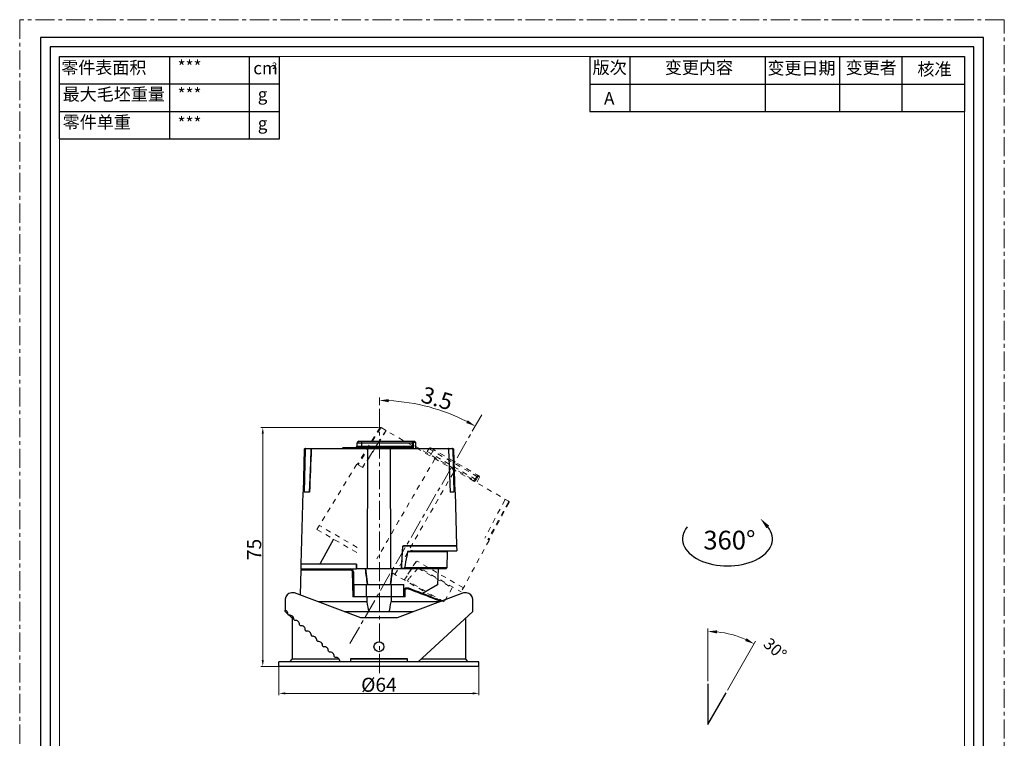
# Model space of a CAD drawing. Units: millimetres. Extents: x -1353 to -1038, y -935 to -490.
# Drawn here: x -1353 to -1038, y -720 to -490 of the extents above; entities that cross this region are included whole.
import ezdxf

# ---------------------------------------------------------------- set-up
doc = ezdxf.new("R2010")
doc.units = ezdxf.units.MM
doc.header["$LTSCALE"] = 16.335
doc.linetypes.add('CENTER', pattern=[0.6, 0.375, -0.075, 0.075, -0.075])
doc.linetypes.add('DASHED', pattern=[0.2, 0.1, -0.1])
doc.layers.get('0').update_dxf_attribs({"linetype": 'CONTINUOUS'})
doc.layers.get('Defpoints').update_dxf_attribs({"linetype": 'CONTINUOUS'})
for name, color, linetype in [('102298A3-2_DXF_CONTINUOUS_LINE', 7, 'CONTINUOUS'), ('103192A3_DXF_CONTINUOUS_LINE', 7, 'CONTINUOUS'), ('402085A4_DXF_CONTINUOUS_LINE', 7, 'CONTINUOUS'), ('417061A4_DXF_CONTINUOUS_LINE', 7, 'CONTINUOUS'), ('417062A3_DXF_CONTINUOUS_LINE', 7, 'CONTINUOUS'), ('LYB071001_DXF_CONTINUOUS_LINE', 7, 'CONTINUOUS'), ('LYB071002_DXF_CONTINUOUS_LINE', 7, 'CONTINUOUS')]:
    doc.layers.add(name, color=color, linetype=linetype)
for name, color, linetype, lineweight in [('1实体粗线', 7, 'CONTINUOUS', 30), ('2实体细线', 2, 'CONTINUOUS', 15), ('3中心线', 1, 'CENTER', 5), ('标注尺寸', 130, 'CONTINUOUS', 18)]:
    doc.layers.add(name, color=color, linetype=linetype, lineweight=lineweight)
doc.styles.add('ROMANS', font='romans.shx')
doc.styles.get("Standard").update_dxf_attribs({"font": 'txt.shx', "bigfont": 'chineset.shx'})
doc.styles.add('宋体', font='txt')
doc.dimstyles.new('1', dxfattribs={"dimtxt": 2.5, "dimasz": 2, "dimexe": 0.625, "dimexo": 0.625, "dimgap": 0.5, "dimtad": 1, "dimdec": 1, "dimzin": 9, "dimdsep": 46, "dimtxsty": 'ROMANS', "dimcen": 0, "dimclrd": 130, "dimclre": 130, "dimclrt": 140, "dimadec": 1, "dimazin": 2, "dimtfac": 1, "dimtdec": 1, "dimtofl": 0, "dimtmove": 0, "dimatfit": 3, "dimfxl": 1, "dimtolj": 1, "dimtzin": 0, "dimlwd": 15, "dimlwe": 15, "dimarcsym": 0})
doc.dimstyles.new('1.5', dxfattribs={"dimscale": 1.5, "dimtxt": 2.5, "dimasz": 2, "dimexe": 0.625, "dimexo": 0.625, "dimgap": 0.5, "dimtad": 1, "dimdec": 1, "dimzin": 9, "dimdsep": 46, "dimtxsty": 'ROMANS', "dimcen": 0, "dimclrd": 130, "dimclre": 130, "dimclrt": 140, "dimadec": 1, "dimazin": 2, "dimtfac": 1, "dimtdec": 1, "dimtofl": 0, "dimtmove": 0, "dimatfit": 3, "dimfxl": 0.625, "dimtolj": 1, "dimtzin": 0, "dimlwd": 15, "dimlwe": 15, "dimarcsym": 0})

# ---------------------------------------------------------------- blocks, each defined once
blk = doc.blocks.new('*D4')
at = {"layer": '1实体粗线', "color": 130, "lineweight": 15, "transparency": 16777216}
for p, q in [((-1133.29, -701.25), (-1133.29, -684.46)), ((-1126.97, -704.17), (-1117.96, -688.56))]:
    blk.add_line(p, q, dxfattribs=at)
blk.add_arc((-1133.29, -715.12), 29.73, 65.7847, 84.2153, dxfattribs=at)
at = {"layer": '1实体粗线', "color": 130, "transparency": 16777216}
for points in [[(-1130.32, -686.04), (-1130.27, -685.05), (-1133.29, -685.39)], [(-1120.87, -687.56), (-1121.33, -688.45), (-1118.43, -689.38)]]:
    blk.add_solid(points, dxfattribs=at)
at = {"layer": 'Defpoints', "color": 0, "transparency": 16777216}
for p in [(-1128.13, -685.85), (-1133.29, -702.19), (-1127.44, -704.98), (-1133.29, -715.12), (-1133.29, -715.12)]:
    blk.add_point(p, dxfattribs=at)
at = {"layer": '1实体粗线', "color": 140, "transparency": 16777216, "insert": (-1111.73, -691), "char_height": 3.75, "attachment_point": 5, "rotation": 318.2019, "style": 'ROMANS'}
blk.add_mtext('\\A1;30°', dxfattribs=at)
blk = doc.blocks.new('*D1')
at = {"layer": '1实体粗线', "color": 130, "lineweight": 15, "transparency": 16777216}
for p, q in [((-1238.64, -620.17), (-1276.26, -620.17)), ((-1275.63, -622.17), (-1275.63, -694.57)), ((-1268.14, -696.57), (-1276.26, -696.57))]:
    blk.add_line(p, q, dxfattribs=at)
at = {"layer": '1实体粗线', "color": 130, "transparency": 16777216}
for points in [[(-1275.97, -622.17), (-1275.3, -622.17), (-1275.63, -620.17)], [(-1275.97, -694.57), (-1275.3, -694.57), (-1275.63, -696.57)]]:
    blk.add_solid(points, dxfattribs=at)
at = {"layer": 'Defpoints', "color": 0, "transparency": 16777216}
for p in [(-1238.02, -620.17), (-1275.63, -696.57), (-1267.52, -696.57)]:
    blk.add_point(p, dxfattribs=at)
at = {"layer": '1实体粗线', "color": 140, "transparency": 16777216, "insert": (-1278.38, -659.19), "char_height": 2.5, "attachment_point": 5, "rotation": 90, "style": 'ROMANS'}
blk.add_mtext('\\A1;{\\H1.8x;75}', dxfattribs=at)
blk = doc.blocks.new('*D2')
at = {"layer": '1实体粗线', "color": 130, "lineweight": 15, "transparency": 16777216}
blk.add_line((-1238.33, -613.08), (-1238.33, -610.59), dxfattribs=at)
blk.add_arc((-1238.33, -672.88), 61.36, 62.8017, 87.1983, dxfattribs=at)
at = {"layer": '1实体粗线', "color": 130, "transparency": 16777216}
for points in [[(-1235.34, -612.1), (-1235.31, -611.1), (-1238.33, -611.52)], [(-1210.04, -617.87), (-1210.52, -618.75), (-1207.65, -619.74)]]:
    blk.add_solid(points, dxfattribs=at)
at = {"layer": 'Defpoints', "color": 0, "transparency": 16777216}
for p in [(-1238.33, -614.02), (-1227.67, -612.46), (-1205.44, -615.92), (-1247.8, -689.29), (-1238.33, -698.73)]:
    blk.add_point(p, dxfattribs=at)
at = {"layer": '1实体粗线', "color": 140, "transparency": 16777216, "insert": (-1219.86, -610.84), "char_height": 3.75, "width": 7.8571, "attachment_point": 5, "rotation": 343.4307, "style": 'ROMANS'}
blk.add_mtext('\\A1;{\\H1.4x;3.5}', dxfattribs=at)
blk = doc.blocks.new('*D5')
at = {"layer": 'Defpoints', "color": 0, "transparency": 16777216}
for p in [(-1270.47, -695.82), (-1206.47, -695.82), (-1206.47, -705.21)]:
    blk.add_point(p, dxfattribs=at)
at = {"layer": '标注尺寸', "color": 130, "lineweight": 15, "transparency": 16777216}
for p, q in [((-1270.47, -696.45), (-1270.47, -705.83)), ((-1206.47, -696.45), (-1206.47, -705.83)), ((-1268.47, -705.21), (-1208.47, -705.21))]:
    blk.add_line(p, q, dxfattribs=at)
at = {"layer": '标注尺寸', "color": 130, "transparency": 16777216}
for points in [[(-1268.47, -704.88), (-1268.47, -705.54), (-1270.47, -705.21)], [(-1208.47, -704.88), (-1208.47, -705.54), (-1206.47, -705.21)]]:
    blk.add_solid(points, dxfattribs=at)
at = {"layer": '标注尺寸', "color": 140, "transparency": 16777216, "insert": (-1238.47, -702.46), "char_height": 2.5, "width": 4.0476, "attachment_point": 5, "style": 'ROMANS'}
blk.add_mtext('\\A1;{\\H1.8x;%%C64}', dxfattribs=at)

msp = doc.modelspace()

# ---------------------------------------------------------------- linework, layer by layer
at = {"lineweight": 25}
for p, q in [((-1340.631, -527.876), (-1340.631, -501.508)), ((-1340.631, -501.508), (-1270.32, -501.508))]:
    msp.add_line(p, q, dxfattribs=at)
at = {"color": 7, "linetype": 'DASHED', "lineweight": 13}
for p, q in [((-1238.201, -620.306), (-1245.401, -631.978)), ((-1238.005, -620.419), (-1245.116, -632.142)), ((-1238.201, -620.306), (-1238.005, -620.419)), ((-1237.792, -620.205), (-1196.962, -643.778)), ((-1227.116, -626.022), (-1208.129, -636.984)), ((-1221.788, -626.789), (-1206.383, -635.683)), ((-1223.031, -627.833), (-1222.457, -626.95)), ((-1223.031, -627.833), (-1207.643, -636.717)), ((-1222.457, -626.95), (-1207.126, -635.801)), ((-1221.99, -628.981), (-1220.99, -627.249)), ((-1245.506, -631.917), (-1258.312, -652.814)), ((-1245.401, -631.978), (-1245.506, -631.917)), ((-1243.633, -632.999), (-1245.116, -632.142)), ((-1233.377, -667.21), (-1214.194, -633.829)), ((-1214.24, -633.686), (-1214.276, -633.782)), ((-1214.168, -633.498), (-1214.24, -633.686)), ((-1207.643, -636.717), (-1207.126, -635.801)), ((-1207.395, -636.87), (-1206.878, -635.954)), ((-1206.267, -636.096), (-1207.221, -637.855)), ((-1207.126, -635.801), (-1206.878, -635.954)), ((-1206.84, -635.419), (-1206.735, -635.826)), ((-1206.735, -635.826), (-1206.267, -636.096)), ((-1206.383, -635.683), (-1206.267, -636.096)), ((-1208.129, -636.984), (-1208.034, -637.386)), ((-1207.643, -636.717), (-1207.395, -636.87)), ((-1198.217, -643.391), (-1204.615, -655.525)), ((-1197.042, -644.069), (-1203.638, -656.089)), ((-1196.846, -644.182), (-1203.354, -656.254)), ((-1197.042, -644.069), (-1196.846, -644.182)), ((-1245.449, -658.508), (-1257.528, -651.534)), ((-1258.312, -652.814), (-1245.449, -660.24)), ((-1203.248, -656.314), (-1212.174, -672.754)), ((-1230.349, -668.958), (-1226.405, -662.886)), ((-1226.611, -663.015), (-1229.617, -667.644)), ((-1211.458, -671.435), (-1226.21, -662.919)), ((-1218.685, -675.692), (-1235.196, -666.16)), ((-1225.927, -665.16), (-1215.002, -671.467)), ((-1224.472, -665.654), (-1212.174, -672.754)), ((-1217.681, -675.925), (-1229.417, -669.15)), ((-1215.002, -671.467), (-1217.681, -675.925))]:
    msp.add_line(p, q, dxfattribs=at)
at = {"color": 7, "linetype": 'Continuous'}
msp.add_line((-1252.998, -655.882), (-1257.221, -663.659), dxfattribs=at)
for p, q in [((-1133.292, -702.188), (-1133.292, -715.12)), ((-1133.292, -715.12), (-1127.438, -704.982))]:
    msp.add_line(p, q)
msp.add_lwpolyline([(-1346.725, -495.414), (-1346.725, -929.601), (-1045.08, -929.601), (-1045.08, -495.414)], close=True)
at = {"color": 7, "linetype": 'DASHED', "lineweight": 13}
msp.add_lwpolyline([(-1236.211, -621.118), (-1238.647, -624.96), (-1241.195, -628.982), (-1243.709, -632.954)], dxfattribs=at)
msp.add_arc((-1222.038, -627.222), 0.5, 60, 147, dxfattribs=at)
for points, knots in [([(-1238.201, -620.306), (-1238.18, -620.273), (-1238.126, -620.215), (-1238.019, -620.165), (-1237.901, -620.159), (-1237.826, -620.185), (-1237.792, -620.205)], [0, 0, 0, 0, 0.2499392, 0.4999181, 0.7499486, 1, 1, 1, 1]), ([(-1237.596, -620.318), (-1237.629, -620.299), (-1237.704, -620.273), (-1237.823, -620.278), (-1237.931, -620.328), (-1237.985, -620.386), (-1238.005, -620.419)], [0, 0, 0, 0, 0.2500766, 0.5001165, 0.7500793, 1, 1, 1, 1]), ([(-1207.126, -635.801), (-1207.096, -635.748), (-1207.038, -635.651), (-1206.964, -635.542), (-1206.911, -635.474), (-1206.884, -635.445), (-1206.865, -635.429), (-1206.854, -635.421), (-1206.844, -635.417), (-1206.84, -635.419)], [0, 0, 0, 0, 0.3797571, 0.6977526, 0.8194797, 0.9108758, 0.9445232, 0.9701089, 1, 1, 1, 1]), ([(-1206.878, -635.954), (-1206.866, -635.933), (-1206.841, -635.895), (-1206.807, -635.856), (-1206.779, -635.835), (-1206.76, -635.824), (-1206.743, -635.821), (-1206.735, -635.826)], [0, 0, 0, 0, 0.3615813, 0.6618383, 0.7789539, 0.8724321, 1, 1, 1, 1]), ([(-1208.129, -636.984), (-1208.112, -636.994), (-1208.076, -637.009), (-1207.993, -637.02), (-1207.903, -636.993), (-1207.82, -636.938), (-1207.731, -636.854), (-1207.676, -636.775), (-1207.643, -636.717)], [0, 0, 0, 0, 0.0943278, 0.1900402, 0.4044514, 0.5329239, 0.6770215, 1, 1, 1, 1]), ([(-1208.034, -637.386), (-1208.015, -637.396), (-1207.972, -637.41), (-1207.899, -637.403), (-1207.821, -637.369), (-1207.737, -637.311), (-1207.65, -637.229), (-1207.527, -637.085), (-1207.446, -636.96), (-1207.395, -636.87)], [0, 0, 0, 0, 0.071222, 0.1498214, 0.2440627, 0.3585137, 0.4942517, 0.6495741, 1, 1, 1, 1]), ([(-1198.217, -643.391), (-1198.198, -643.356), (-1198.17, -643.288), (-1198.143, -643.185), (-1198.15, -643.092), (-1198.185, -643.072)], [0, 0, 0, 0, 0.3493272, 0.6453351, 1, 1, 1, 1]), ([(-1197.042, -644.069), (-1197.024, -644.035), (-1197, -643.959), (-1197.011, -643.841), (-1197.065, -643.735), (-1197.125, -643.684), (-1197.159, -643.664)], [0, 0, 0, 0, 0.2499207, 0.4998835, 0.7499234, 1, 1, 1, 1]), ([(-1196.962, -643.778), (-1196.929, -643.797), (-1196.869, -643.849), (-1196.815, -643.954), (-1196.804, -644.072), (-1196.828, -644.148), (-1196.846, -644.182)], [0, 0, 0, 0, 0.2500514, 0.5000819, 0.7500608, 1, 1, 1, 1]), ([(-1225.927, -665.16), (-1226.218, -665.493), (-1227.381, -666.823), (-1228.544, -668.153), (-1229.417, -669.15)], [0, 0, 0, 0, 0.2499023, 1, 1, 1, 1])]:
    msp.add_open_spline(points, degree=3, knots=knots, dxfattribs=at)
for points in [[(-1236.125, -621.167), (-1238.63, -625.109), (-1241.132, -629.053), (-1243.633, -632.999)], [(-1220.561, -630.153), (-1226.757, -640.836), (-1232.954, -651.519), (-1239.15, -662.202)]]:
    msp.add_open_spline(points, degree=3, dxfattribs=at)
at = {"layer": '102298A3-2_DXF_CONTINUOUS_LINE', "linetype": 'Continuous'}
for p, q in [((-1263.497, -665.665), (-1263.709, -673.737)), ((-1263.197, -665.373), (-1263.497, -665.665)), ((-1263.497, -665.665), (-1247.718, -665.665)), ((-1247.607, -665.373), (-1247.718, -665.665)), ((-1246.607, -666.356), (-1247.01, -666.353)), ((-1247.01, -666.353), (-1246.867, -674.373)), ((-1246.607, -666.356), (-1246.467, -674.373)), ((-1230.467, -672.368), (-1230.067, -672.36)), ((-1230.467, -674.373), (-1230.467, -672.368)), ((-1230.068, -674.373), (-1230.067, -672.36)), ((-1229.164, -671.458), (-1229.144, -671.733)), ((-1229.164, -671.458), (-1229.097, -671.483)), ((-1229.097, -671.483), (-1229.052, -671.499)), ((-1242.329, -675.979), (-1257.767, -675.979)), ((-1230.068, -674.373), (-1246.867, -674.373)), ((-1242.326, -674.373), (-1242.329, -675.979)), ((-1234.609, -674.373), (-1234.606, -675.979)), ((-1219.168, -675.979), (-1234.606, -675.979))]:
    msp.add_line(p, q, dxfattribs=at)
msp.add_arc((-1247.607, -666.373), 1, 1, 90, dxfattribs=at)
for start_param, end_param in [(-3.2948322, -3.2721875), (-3.0109978, -2.9883532)]:
    msp.add_ellipse((-1238.467, 278.867), major_axis=(0, 966.168), ratio=0.0261859, start_param=start_param, end_param=end_param, dxfattribs=at)
for points, knots in [([(-1247.718, -665.665), (-1247.63, -665.665), (-1247.451, -665.699), (-1247.218, -665.845), (-1247.053, -666.073), (-1247.011, -666.26), (-1247.01, -666.353)], [0, 0, 0, 0, 0.2424881, 0.4890034, 0.7417993, 1, 1, 1, 1]), ([(-1230.467, -672.368), (-1230.467, -672.289), (-1230.448, -672.13), (-1230.364, -671.908), (-1230.23, -671.713), (-1229.996, -671.508), (-1229.623, -671.369), (-1229.308, -671.407), (-1229.164, -671.458)], [0, 0, 0, 0, 0.1279673, 0.2551797, 0.3813798, 0.5065817, 0.7531723, 1, 1, 1, 1]), ([(-1230.067, -672.36), (-1230.067, -672.248), (-1230.012, -672.022), (-1229.778, -671.773), (-1229.462, -671.667), (-1229.244, -671.697), (-1229.144, -671.734)], [0, 0, 0, 0, 0.2587507, 0.5105582, 0.7559026, 1, 1, 1, 1]), ([(-1229.144, -671.734), (-1228.132, -672.104), (-1224.61, -673.417), (-1221.111, -674.792), (-1218.625, -675.796)], [0, 0, 0, 0, 0.2866564, 1, 1, 1, 1]), ([(-1229.052, -671.499), (-1228.011, -671.887), (-1224.431, -673.242), (-1220.877, -674.663), (-1218.365, -675.697)], [0, 0, 0, 0, 0.2903201, 1, 1, 1, 1])]:
    msp.add_open_spline(points, degree=3, knots=knots, dxfattribs=at)
at = {"layer": '103192A3_DXF_CONTINUOUS_LINE', "linetype": 'Continuous'}
for p, q in [((-1262.343, -627.165), (-1262.743, -640.873)), ((-1262.117, -627.165), (-1262.415, -640.873)), ((-1262.343, -627.165), (-1262.117, -627.165)), ((-1262.04, -626.873), (-1214.894, -626.873)), ((-1242.144, -626.873), (-1242.22, -665.373)), ((-1234.714, -665.373), (-1234.791, -626.873)), ((-1216.174, -627.165), (-1215.648, -640.873)), ((-1214.818, -627.165), (-1214.52, -640.873)), ((-1214.818, -627.165), (-1214.591, -627.165)), ((-1214.591, -627.165), (-1214.191, -640.873)), ((-1262.865, -640.873), (-1263.467, -663.873)), ((-1262.743, -640.873), (-1262.865, -640.873)), ((-1260.701, -640.873), (-1262.415, -640.873)), ((-1214.52, -640.873), (-1215.648, -640.873)), ((-1214.07, -640.873), (-1214.191, -640.873)), ((-1214.07, -640.873), (-1213.619, -658.073)), ((-1213.619, -658.073), (-1230.653, -658.073)), ((-1230.952, -658.357), (-1231.241, -663.869)), ((-1245.694, -663.873), (-1263.467, -663.873)), ((-1245.694, -663.873), (-1245.667, -665.373)), ((-1231.241, -663.869), (-1231.267, -665.373)), ((-1231.267, -665.373), (-1245.667, -665.373))]:
    msp.add_line(p, q, dxfattribs=at)
msp.add_lwpolyline([(-1260.215, -626.873), (-1260.403, -631.419), (-1260.599, -636.176), (-1260.79, -640.873)], dxfattribs=at)
msp.add_arc((-1230.653, -658.373), 0.3, 90, 177, dxfattribs=at)
for points, knots in [([(-1262.343, -627.165), (-1262.342, -627.127), (-1262.325, -627.049), (-1262.256, -626.953), (-1262.157, -626.888), (-1262.079, -626.873), (-1262.04, -626.873)], [0, 0, 0, 0, 0.2499392, 0.4999181, 0.7499486, 1, 1, 1, 1]), ([(-1261.814, -626.873), (-1261.852, -626.873), (-1261.93, -626.888), (-1262.03, -626.952), (-1262.099, -627.049), (-1262.116, -627.127), (-1262.117, -627.165)], [0, 0, 0, 0, 0.2500766, 0.5001165, 0.7500793, 1, 1, 1, 1]), ([(-1216.174, -627.165), (-1216.175, -627.126), (-1216.182, -627.07), (-1216.2, -626.999), (-1216.224, -626.933), (-1216.266, -626.873), (-1216.305, -626.873)], [0, 0, 0, 0, 0.3491691, 0.5062506, 0.6454957, 1, 1, 1, 1]), ([(-1214.818, -627.165), (-1214.819, -627.127), (-1214.836, -627.049), (-1214.904, -626.952), (-1215.004, -626.888), (-1215.082, -626.873), (-1215.121, -626.873)], [0, 0, 0, 0, 0.2499207, 0.4998835, 0.7499234, 1, 1, 1, 1]), ([(-1214.894, -626.873), (-1214.856, -626.873), (-1214.778, -626.888), (-1214.678, -626.953), (-1214.61, -627.049), (-1214.592, -627.127), (-1214.591, -627.165)], [0, 0, 0, 0, 0.2500514, 0.5000819, 0.7500608, 1, 1, 1, 1])]:
    msp.add_open_spline(points, degree=3, knots=knots, dxfattribs=at)
msp.add_open_spline([(-1260.115, -626.873), (-1260.313, -631.54), (-1260.509, -636.206), (-1260.701, -640.873)], degree=3, dxfattribs=at)
at = {"layer": '1实体粗线', "lineweight": 25}
for p, q in [((-1305.398, -527.876), (-1305.398, -501.508)), ((-1340.631, -510.297), (-1270.32, -510.297)), ((-1340.631, -519.086), (-1270.32, -519.086)), ((-1340.631, -527.876), (-1270.32, -527.876))]:
    msp.add_line(p, q, dxfattribs=at)
at = {"layer": '1实体粗线', "color": 7, "lineweight": 25}
for p, q in [((-1279.83, -527.876), (-1279.83, -501.508)), ((-1270.32, -527.876), (-1270.32, -501.508)), ((-1171.026, -501.508), (-1051.174, -501.508)), ((-1171.026, -501.508), (-1171.026, -519.086)), ((-1158.242, -501.508), (-1158.242, -519.086)), ((-1114.779, -519.086), (-1114.779, -501.842)), ((-1091.124, -501.508), (-1091.124, -519.086)), ((-1071.149, -501.508), (-1071.149, -519.086)), ((-1051.174, -501.508), (-1051.174, -519.086)), ((-1171.026, -510.372), (-1051.174, -510.372)), ((-1171.026, -519.086), (-1051.174, -519.086))]:
    msp.add_line(p, q, dxfattribs=at)
at = {"layer": '1实体粗线'}
msp.add_lwpolyline([(-1343.678, -498.461), (-1343.678, -926.554), (-1048.127, -926.554), (-1048.127, -498.461)], close=True, dxfattribs=at)
msp.add_ellipse((-1126.954, -655.816), major_axis=(-14.379, 0), ratio=0.6013462, start_param=5.8244775, end_param=9.8834858, dxfattribs=at)
msp.add_solid([(-1113.612, -651.589), (-1116.449, -649.293), (-1114.51, -652.385)], dxfattribs=at)
at = {"layer": '2实体细线'}
msp.add_lwpolyline([(-1340.631, -501.508), (-1340.631, -923.507), (-1051.174, -923.507), (-1051.174, -501.508)], close=True, dxfattribs=at)
at = {"layer": '3中心线'}
for p, q in [((-1238.325, -698.734), (-1238.325, -614.021)), ((-1247.797, -689.288), (-1205.441, -615.925))]:
    msp.add_line(p, q, dxfattribs=at)
msp.add_lwpolyline([(-1353.402, -489.757), (-1353.402, -935.257), (-1038.402, -935.257), (-1038.402, -489.757)], close=True, dxfattribs=at)
at = {"layer": '402085A4_DXF_CONTINUOUS_LINE', "linetype": 'Continuous'}
for p, q in [((-1231.217, -665.373), (-1230.838, -658.143)), ((-1230.55, -658.073), (-1213.619, -658.073)), ((-1213.619, -658.073), (-1213.58, -659.573)), ((-1229.287, -659.873), (-1216.673, -659.873)), ((-1227.78, -659.573), (-1213.58, -659.573)), ((-1216.673, -659.873), (-1216.763, -665.073)), ((-1216.673, -659.873), (-1216.367, -659.573)), ((-1263.467, -663.873), (-1263.507, -665.373)), ((-1245.796, -663.873), (-1263.467, -663.873)), ((-1245.796, -663.873), (-1245.717, -665.373)), ((-1263.506, -665.373), (-1245.667, -665.373)), ((-1242.756, -665.373), (-1242.164, -670.373)), ((-1234.771, -670.373), (-1234.178, -665.373)), ((-1217.069, -665.373), (-1231.267, -665.373)), ((-1216.763, -665.073), (-1230.314, -665.073)), ((-1219.564, -665.373), (-1219.697, -670.46)), ((-1217.069, -665.373), (-1216.763, -665.073)), ((-1219.697, -670.46), (-1224.507, -673.237))]:
    msp.add_line(p, q, dxfattribs=at)
for centre, radius, start, end in [((-1230.55, -658.373), 0.3, 90, 177), ((-1083.432, -1388.642), 743.221, 101.199125, 101.317568)]:
    msp.add_arc(centre, radius, start, end, dxfattribs=at)
for centre, major_axis, start_param, end_param in [((-1242.63, -668.167), (-18.829, 158.964), -1.5848191, -1.5533641), ((-1234.305, -668.167), (18.829, 158.964), 1.5533641, 1.5848191)]:
    msp.add_ellipse(centre, major_axis=major_axis, ratio=0.0012014, start_param=start_param, end_param=end_param, dxfattribs=at)
for points, knots in [([(-1229.287, -659.873), (-1229.373, -660.306), (-1229.715, -662.04), (-1230.057, -663.773), (-1230.314, -665.073)], [0, 0, 0, 0, 0.2499023, 1, 1, 1, 1]), ([(-1231.211, -665.254), (-1231.136, -665.239), (-1230.837, -665.178), (-1230.538, -665.118), (-1230.314, -665.073)], [0, 0, 0, 0, 0.2511097, 1, 1, 1, 1])]:
    msp.add_open_spline(points, degree=3, knots=knots, dxfattribs=at)
at = {"layer": '417061A4_DXF_CONTINUOUS_LINE', "linetype": 'Continuous'}
for p, q in [((-1249.886, -626.573), (-1250.194, -626.873)), ((-1249.886, -626.573), (-1227.961, -626.573)), ((-1245.442, -626.099), (-1245.387, -625.047)), ((-1245.442, -626.099), (-1227.674, -626.099)), ((-1245.387, -625.047), (-1227.685, -625.047)), ((-1244.888, -624.573), (-1227.101, -624.573)), ((-1243.967, -626.573), (-1243.967, -624.573)), ((-1227.961, -626.573), (-1227.678, -626.873)), ((-1227.685, -625.047), (-1227.393, -625.055)), ((-1227.674, -626.099), (-1227.685, -625.047)), ((-1227.674, -626.099), (-1227.383, -626.107)), ((-1227.628, -624.573), (-1227.334, -624.873)), ((-1227.383, -626.107), (-1227.393, -625.055)), ((-1227.334, -624.873), (-1226.793, -624.873)), ((-1227.101, -624.573), (-1226.793, -624.873)), ((-1226.793, -624.873), (-1226.74, -626.873))]:
    msp.add_line(p, q, dxfattribs=at)
for centre, radius, start, end in [((-1245.942, -626.073), 0.5, 270, 357), ((-1244.888, -625.073), 0.5, 90, 177), ((-1102.372, -649.298), 141.465, 170.75588, 170.87892), ((-1374.563, -649.298), 141.465, 9.12108, 9.24412)]:
    msp.add_arc(centre, radius, start, end, dxfattribs=at)
for points, knots in [([(-1239.308, -626.573), (-1239.169, -626.573), (-1238.889, -626.563), (-1238.609, -626.557), (-1238.467, -626.557)], [0, 0, 0, 0, 0.494501, 1, 1, 1, 1]), ([(-1238.467, -626.557), (-1238.326, -626.557), (-1238.045, -626.563), (-1237.765, -626.573), (-1237.627, -626.573)], [0, 0, 0, 0, 0.5055134, 1, 1, 1, 1]), ([(-1227.961, -626.573), (-1227.942, -626.573), (-1227.903, -626.568), (-1227.847, -626.545), (-1227.797, -626.505), (-1227.753, -626.449), (-1227.718, -626.378), (-1227.682, -626.262), (-1227.673, -626.165), (-1227.674, -626.099)], [0, 0, 0, 0, 0.0941837, 0.1897501, 0.2918383, 0.4053607, 0.5336371, 0.6775146, 1, 1, 1, 1]), ([(-1227.685, -625.047), (-1227.685, -624.986), (-1227.684, -624.897), (-1227.677, -624.785), (-1227.67, -624.714), (-1227.662, -624.663), (-1227.655, -624.629), (-1227.65, -624.61), (-1227.645, -624.594), (-1227.639, -624.582), (-1227.632, -624.573), (-1227.628, -624.573)], [0, 0, 0, 0, 0.379726, 0.5494803, 0.6977459, 0.819463, 0.8691434, 0.9108831, 0.9445278, 0.9701113, 1, 1, 1, 1]), ([(-1227.678, -626.873), (-1227.657, -626.873), (-1227.613, -626.863), (-1227.553, -626.82), (-1227.502, -626.752), (-1227.459, -626.66), (-1227.425, -626.545), (-1227.4, -626.412), (-1227.385, -626.263), (-1227.382, -626.16), (-1227.383, -626.107)], [0, 0, 0, 0, 0.0712042, 0.1497841, 0.2440019, 0.3584243, 0.4941284, 0.649412, 0.820077, 1, 1, 1, 1]), ([(-1227.393, -625.055), (-1227.393, -625.031), (-1227.391, -624.996), (-1227.384, -624.952), (-1227.376, -624.925), (-1227.368, -624.903), (-1227.358, -624.887), (-1227.347, -624.876), (-1227.338, -624.873), (-1227.334, -624.873)], [0, 0, 0, 0, 0.3603245, 0.5202127, 0.6598775, 0.7765861, 0.8697393, 0.9417743, 1, 1, 1, 1])]:
    msp.add_open_spline(points, degree=3, knots=knots, dxfattribs=at)
at = {"layer": '417062A3_DXF_CONTINUOUS_LINE', "linetype": 'Continuous'}
for p, q in [((-1246.467, -670.373), (-1230.467, -670.373)), ((-1246.398, -674.373), (-1246.467, -670.373)), ((-1242.459, -674.373), (-1242.467, -670.373)), ((-1234.475, -674.373), (-1234.467, -670.373)), ((-1230.537, -674.373), (-1230.467, -670.373))]:
    msp.add_line(p, q, dxfattribs=at)
at = {"layer": 'LYB071001_DXF_CONTINUOUS_LINE', "linetype": 'Continuous'}
for p, q in [((-1249.567, -679.073), (-1227.367, -679.073)), ((-1266.217, -680.468), (-1266.217, -694.273)), ((-1210.717, -694.273), (-1210.717, -681.13)), ((-1270.467, -696.573), (-1270.467, -695.073)), ((-1206.467, -695.073), (-1270.467, -695.073)), ((-1267.017, -695.073), (-1266.217, -694.273)), ((-1251.175, -694.273), (-1266.217, -694.273)), ((-1229.467, -694.273), (-1247.467, -694.273)), ((-1210.717, -694.273), (-1225.092, -694.273)), ((-1209.917, -695.073), (-1210.717, -694.273)), ((-1206.467, -696.573), (-1206.467, -695.073)), ((-1206.467, -696.573), (-1270.467, -696.573))]:
    msp.add_line(p, q, dxfattribs=at)
at = {"layer": 'LYB071002_DXF_CONTINUOUS_LINE', "linetype": 'Continuous'}
for p, q in [((-1265.467, -673.073), (-1266.467, -673.073)), ((-1244.267, -681.073), (-1265.467, -673.073)), ((-1211.467, -673.073), (-1232.667, -681.073)), ((-1210.467, -673.073), (-1211.467, -673.073)), ((-1268.467, -675.073), (-1268.467, -678.57)), ((-1208.467, -679.073), (-1208.467, -675.073)), ((-1268.467, -679.073), (-1268.467, -678.57)), ((-1267.573, -679.891), (-1268.467, -679.073)), ((-1267.573, -679.891), (-1267.204, -680.228)), ((-1266.217, -681.13), (-1267.204, -680.228)), ((-1225.967, -695.073), (-1208.467, -679.073)), ((-1265.728, -681.578), (-1265.359, -681.915)), ((-1263.883, -683.265), (-1263.514, -683.602)), ((-1232.667, -681.073), (-1244.267, -681.073)), ((-1262.038, -684.952), (-1261.669, -685.289)), ((-1260.193, -686.639), (-1259.824, -686.976)), ((-1258.348, -688.325), (-1257.979, -688.663)), ((-1256.503, -690.012), (-1256.134, -690.35)), ((-1254.657, -691.699), (-1254.288, -692.037)), ((-1252.812, -693.386), (-1252.443, -693.724)), ((-1247.467, -694.073), (-1229.467, -694.073)), ((-1247.467, -695.073), (-1247.467, -694.073)), ((-1229.467, -694.073), (-1229.467, -695.073))]:
    msp.add_line(p, q, dxfattribs=at)
msp.add_circle((-1238.467, -690.273), 1.6, dxfattribs=at)
for centre, radius, start, end in [((-1266.467, -675.073), 2, 90, 180), ((-1210.467, -675.073), 2, 0, 90), ((-1268.817, -679.77), 1.25, 354.43367, 73.75154), ((-1266.972, -681.457), 1.25, 354.43367, 100.69387), ((-1265.127, -683.143), 1.25, 354.43367, 100.69387), ((-1263.282, -684.83), 1.25, 354.43367, 100.69387), ((-1261.437, -686.517), 1.25, 354.43367, 100.69387), ((-1259.592, -688.204), 1.25, 354.43367, 100.69387), ((-1257.747, -689.891), 1.25, 354.43367, 100.69387), ((-1255.902, -691.578), 1.25, 354.43367, 100.69387), ((-1254.057, -693.265), 1.25, 354.43367, 100.69387), ((-1252.211, -694.952), 1.25, 354.43367, 100.69387)]:
    msp.add_arc(centre, radius, start, end, dxfattribs=at)

# ---------------------------------------------------------------- texts
at = {"insert": (-1134.671, -653.201), "char_height": 6, "attachment_point": 1, "style": '宋体'}
msp.add_mtext_dynamic_manual_height_columns('360°', width=57.26609, gutter_width=1, heights=[0], dxfattribs=at)
at = {"layer": '标注尺寸', "color": 7, "attachment_point": 1}
for s, insert, char_height in [('{\\f宋体|b0|i0|c134|p2;零件表面积}', (-1340.106, -503.067), 3.99509), ('{\\fSimSun|b0|i0|c134|p2;***}', (-1302.885, -502.823), 3.99509), ('{\\f宋体|b0|i0|c134|p2;2}', (-1272.645, -503.453), 2.07745), ('{\\f宋体|b0|i0|c134|p2;版次}', (-1170.116, -503.071), 3.99509), ('{\\f宋体|b0|i0|c134|p2;变更内容}', (-1146.981, -503.069), 3.99509), ('{\\f宋体|b0|i0|c134|p2;变更日期}', (-1114.198, -503.238), 3.99509), ('{\\f宋体|b0|i0|c134|p2;变更者}', (-1089.17, -503.105), 3.99509), ('{\\f宋体|b0|i0|c134|p2;核准}', (-1066.191, -503.576), 3.99509), ('{\\fSimSun|b0|i0|c134|p2;cm}', (-1278.679, -503.224), 3.99509), ('{\\f宋体|b0|i0|c134|p2;最大毛坯重量}', (-1339.653, -511.619), 3.99509), ('{\\fSimSun|b0|i0|c134|p2;***}', (-1302.885, -511.612), 3.99509), ('{\\f宋体|b0|i0|c134|p2;g}', (-1277.239, -511.612), 3.99509), ('{\\fSimSun|b0|i0|c134|p2;A}', (-1166.461, -512.894), 3.99509), ('{\\f宋体|b0|i0|c134|p2;零件单重}', (-1339.653, -520.547), 3.99509), ('{\\fSimSun|b0|i0|c134|p2;***}', (-1302.885, -520.89), 3.99509), ('{\\f宋体|b0|i0|c134|p2;g}', (-1277.239, -520.89), 3.99509)]:
    msp.add_mtext(s, dxfattribs=dict(at, insert=insert, char_height=char_height))

# ---------------------------------------------------------------- dimensions: what is measured, and where the dimension line sits
at = {"layer": '1实体粗线'}
dim = msp.add_angular_dim_2l(base=(-1227.67, -612.456), line1=((-1238.325, -698.734), (-1238.325, -614.021)), line2=((-1247.797, -689.288), (-1205.441, -615.925)), text='{\\H1.4x;3.5}', dimstyle='1.5', dxfattribs=at)
dim.commit()
dim.dimension.update_dxf_attribs({"geometry": '*D2', "text_midpoint": (-1220.827, -614.072), "dimtype": 162})
dim = msp.add_linear_dim(base=(-1275.633, -696.573), p1=(-1238.019, -620.165), p2=(-1267.516, -696.573), angle=90, text='{\\H1.8x;75}', dimstyle='1', override={"dimdec": 2, "dimtdec": 2, "dimfxl": 0.625}, dxfattribs=at)
dim.commit()
dim.dimension.update_dxf_attribs({"geometry": '*D1', "text_midpoint": (-1275.633, -659.195), "dimtype": 160})
dim = msp.add_angular_dim_2l(base=(-1128.13, -685.845), line1=((-1133.292, -702.188), (-1133.292, -715.12)), line2=((-1133.292, -715.12), (-1127.438, -704.982)), dimstyle='1.5', dxfattribs=at)
dim.commit()
dim.dimension.update_dxf_attribs({"geometry": '*D4', "text_midpoint": (-1113.479, -692.959), "dimtype": 162})
at = {"layer": '标注尺寸'}
dim = msp.add_linear_dim(base=(-1206.467, -705.209), p1=(-1270.467, -695.823), p2=(-1206.467, -695.823), text='{\\H1.8x;%%C<>}', dimstyle='1', override={"dimdec": 2, "dimtdec": 2, "dimfxl": 0.625}, dxfattribs=at)
dim.commit()
dim.dimension.update_dxf_attribs({"geometry": '*D5', "text_midpoint": (-1238.467, -702.459)})

doc.saveas('drawing.dxf')
